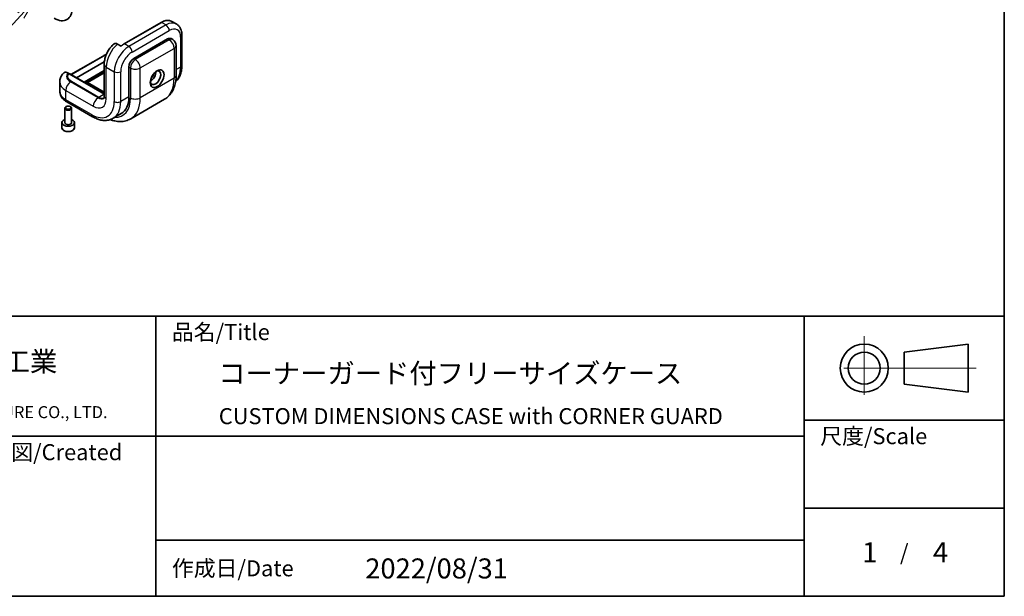
# Model space of a CAD drawing. Units: millimetres. Extents: x 51 to 6143, y 28 to 1152.
# Drawn here: x 989 to 1419, y 28 to 280 of the extents above; entities that cross this region are included whole.
import ezdxf
from ezdxf.enums import TextEntityAlignment as Align

# ---------------------------------------------------------------- set-up
doc = ezdxf.new("R2010")
doc.units = ezdxf.units.MM
doc.header["$LTSCALE"] = 3.5
doc.linetypes.add('CHAIN', pattern=[0.3543, 0.2362, -0.0295, 0.0591, -0.0295])
for name, color, linetype, lineweight in [('Border (ISO)', 7, 'Continuous', 35), ('Title (ISO)', 7, 'Continuous', 35), ('Visible (ISO)', 7, 'Continuous', 35), ('Visible Narrow (ISO)', 7, 'Continuous', 25)]:
    doc.layers.add(name, color=color, linetype=linetype, lineweight=lineweight)
doc.layers.add('Symbol (TK)', color=100, linetype='Continuous', lineweight=18, true_color=0x00ff3f)
doc.styles.add('Note Text (TK)', font='txt')
doc.styles.add('Note Text (TK2)', font='txt')
doc.styles.add('文字スタイル67', font='arial.ttf')

# ---------------------------------------------------------------- blocks, each defined once
blk = doc.blocks.new('図面枠 tk図枠')
at = {"layer": 'Border (ISO)'}
for p in [(405.5, 289), (14.5, 8)]:
    blk.add_line(p, (405.5, 8), dxfattribs=at)
blk = doc.blocks.new('表題欄 tk表題欄')
at = {"layer": 'Title (ISO)'}
for p, q in [((74.71, 244.05), (255.71, 244.05)), ((149.71, 244.05), (149.71, 209.05)), ((230.71, 244.05), (230.71, 209.05)), ((255.71, 244.05), (255.71, 209.05)), ((243.21, 239.55), (251.21, 240.55)), ((251.21, 234.55), (251.21, 240.55)), ((243.21, 239.55), (243.21, 235.55)), ((243.21, 235.55), (251.21, 234.55)), ((230.71, 231.05), (255.71, 231.05)), ((74.71, 229.05), (230.71, 229.05)), ((230.71, 220.05), (255.71, 220.05)), ((149.71, 216.05), (230.71, 216.05)), ((255.71, 209.05), (74.71, 209.05))]:
    blk.add_line(p, q, dxfattribs=at)
at = {"layer": 'Title (ISO)', "color": 4, "linetype": 'CHAIN', "lineweight": 18, "ltscale": 8.88956, "true_color": 0x00ffff}
blk.add_line((238.21, 241.55), (238.21, 233.55), dxfattribs=at)
at = {"layer": 'Title (ISO)', "color": 4, "linetype": 'CHAIN', "lineweight": 18, "ltscale": 20.001633, "true_color": 0x00ffff}
blk.add_line((252.21, 237.55), (234.21, 237.55), dxfattribs=at)
at = {"layer": 'Title (ISO)'}
for radius in [3, 2]:
    blk.add_circle((238.21, 237.55), radius, dxfattribs=at)
at = {"layer": 'Title (ISO)', "color": 1, "true_color": 0xff0000, "char_height": 2, "line_spacing_factor": 1.5, "style": 'Note Text (TK)'}
for s, insert, width, attachment_point in [('\\fＭＳ Ｐゴシック|b0|i0;品名/Title', (151.71, 242.05), 13.0643, 4), ('\\fＭＳ Ｐゴシック|b0|i0;尺度/Scale', (232.71, 229.05), 14.3392, 4), ('\\fＭＳ Ｐゴシック|b0|i0;製図/Created', (137.21, 227.05), 17.4737, 5), ('\\fＭＳ Ｐゴシック|b0|i0;作成日/Date', (151.71, 212.55), 16.3977, 4)]:
    blk.add_mtext(s, dxfattribs=dict(at, insert=insert, width=width, attachment_point=attachment_point))
at = {"layer": 'Title (ISO)', "color": 7, "line_spacing_factor": 1.5, "style": 'Note Text (TK)'}
for s, insert, char_height, attachment_point in [('株式会社タカチ電機工業', (99.87, 238.05), 2.5, 4), ('\\fＭＳ Ｐゴシック|b0|i0;/', (243.21, 214.55), 2, 5)]:
    blk.add_mtext(s, dxfattribs=dict(at, insert=insert, char_height=char_height, attachment_point=attachment_point))
at = {"layer": 'Title (ISO)', "color": 7, "insert": (99.87, 232.05), "char_height": 1.4986, "width": 48.1688, "attachment_point": 4, "line_spacing_factor": 1.5, "style": 'Note Text (TK)'}
blk.add_mtext('\\fArial|b0|i0;TAKACHI ELECTRONICS ENCLOSURE CO., LTD.', dxfattribs=at)
at = {"layer": 'Title (ISO)', "color": 7}
for tag, p, height, style in [('<品名>_001', (157.5, 235.65), 2.5, 'Note Text (TK)'), ('<Title>_001', (157.57, 230.55), 2, '文字スタイル67'), ('<ページ_No.>_001', (237.95, 213.3), 2.5, 'Note Text (TK)'), ('<総ページ数>_001', (246.79, 213.3), 2.5, 'Note Text (TK)'), ('作成日_001', (175.87, 211.28), 2.5, 'Note Text (TK)')]:
    blk.add_attdef(tag, p, '', height=height, dxfattribs=dict(at, style=style))
at = {"layer": 'Title (ISO)', "color": 7, "style": 'Note Text (TK)'}
blk.add_attdef('<尺度>', text='', height=2.5, dxfattribs=at).set_placement((243.21, 223.55), align=Align.MIDDLE_CENTER)
blk = doc.blocks.new('バルーン7')
at = {"layer": 'Symbol (TK)', "color": 100, "true_color": 0x00ff40}
for p, q in [((284.31, 82.37), (282.24, 80.87)), ((282.61, 80.53), (284.31, 82.37)), ((282.98, 80.19), (284.31, 82.37)), ((282.61, 80.53), (272.6, 69.66))]:
    blk.add_line(p, q, dxfattribs=at)
at = {"layer": 'Symbol (TK)'}
blk.add_circle((270.57, 67.46), 3, dxfattribs=at)
at = {"layer": 'Symbol (TK)', "color": 7, "insert": (270.57, 67.45), "char_height": 2, "attachment_point": 5, "style": 'Note Text (TK2)'}
blk.add_mtext('2', dxfattribs=at)

msp = doc.modelspace()

# ---------------------------------------------------------------- linework, layer by layer
at = {"layer": 'Visible (ISO)'}
for p, q in [((1050.624, 278.835), (1034.3606, 269.4453)), ((1055.274, 279.2659), (1057.1832, 278.1636)), ((1038.5411, 263.0209), (1053.3903, 271.5941)), ((1054.8903, 271.7427), (1055.5974, 271.3345)), ((1059.6329, 273.2271), (1059.6329, 260.1632)), ((1033.0963, 268.4302), (1031.47, 269.3692)), ((1057.0974, 268.7364), (1057.0974, 255.6725)), ((1011.0932, 256.0119), (1025.1682, 264.1381)), ((1013.5852, 254.5731), (1025.6964, 261.5655)), ((1025.6416, 260.5714), (1025.6416, 246.691)), ((1036.4197, 246.2828), (1036.4197, 259.3467)), ((1009.7923, 256.7571), (1010.3487, 256.4359)), ((1010.3487, 256.4359), (1010.3782, 256.3848)), ((1010.5608, 256.3192), (1025.6416, 247.6124)), ((1025.6416, 257.2057), (1017.8285, 252.6948)), ((1006.2065, 252.8147), (1006.2065, 248.7322)), ((1023.3383, 246.0786), (1011.3738, 252.9863)), ((1023.3383, 246.0786), (1011.3738, 252.9863)), ((1017.8277, 252.6943), (1017.3351, 252.4081)), ((1018.3285, 252.6453), (1025.6416, 248.4231)), ((1008.4032, 235.1376), (1008.4032, 241.3375)), ((1009.0595, 242.0751), (1008.8426, 241.9498)), ((1009.2568, 244.1425), (1020.5705, 237.6105)), ((1010.747, 242.0751), (1010.9639, 241.9498)), ((1011.4032, 235.1376), (1011.4032, 241.3375)), ((1037.2274, 236.719), (1052.0766, 245.2922)), ((1029.5705, 236.9171), (1033.106, 238.9583)), ((1007.1532, 232.8514), (1007.1532, 235.0559)), ((1012.6532, 232.8514), (1012.6532, 235.0559))]:
    msp.add_line(p, q, dxfattribs=at)
msp.add_arc((1054.0974, 268.7364), 3, 0, 60, dxfattribs=at)
for centre, major_axis, ratio, start_param, end_param in [((1003.7514, 289.802), (5.6, -9.6995), 0.57735027, 5.49778714, 7.06858347), ((1053.3903, 269.1447), (1.5, 2.5981), 0.57735027, 0, 0.78539816), ((1038.5411, 260.5714), (-1.5, -2.5981), 0.57735027, 3.92699082, 5.49778714), ((1013.8487, 254.4152), (-4.246, 1.1377), 0.51763809, 5.805527, 7.37632332), ((1013.8487, 254.4152), (4.246, -1.1377), 0.51763809, 2.72110835, 4.23473067), ((1010.5608, 255.7419), (-0.3536, 0.6124), 0.57735027, 5.49778714, 5.87166846), ((1048.087, 254.6518), (1.625, 2.8146), 0.57735027, 2.50018849, 6.92458947), ((1045.9657, 255.8766), (-1.625, -2.8146), 0.57735027, 0.72925214, 2.41234052), ((1045.9657, 255.8766), (-0.95, -1.6454), 0.57735027, 0.95499856, 2.18659409), ((1018.3285, 251.8288), (-0.5, 0.866), 0.57735027, 5.49778714, 6.28473283), ((1023.3383, 250.1611), (2.5, -4.3301), 0.57735027, 5.49778714, 6.14754918), ((1023.3383, 250.1611), (2.5, -4.3301), 0.57735027, 5.49778714, 6.14754918), ((1025.106, 252.8147), (8, -13.8564), 0.57735027, 0, 0.78539816), ((1009.9032, 241.3375), (-1.5, 0), 0.57735027, 5.49778714, 10.21017612), ((1009.9032, 235.0559), (-2.75, 0), 0.57735027, 5.28932033, 10.41864294)]:
    msp.add_ellipse(centre, major_axis=major_axis, ratio=ratio, start_param=start_param, end_param=end_param, dxfattribs=at)
for centre, major_axis in [((1048.7941, 254.2436), (2.125, 3.6806)), ((1009.9032, 241.5879), (1.1933, 0))]:
    msp.add_ellipse(centre, major_axis=major_axis, ratio=0.57735027, dxfattribs=at)
for points, knots in [([(1055.274, 279.2659), (1055.0227, 279.411), (1054.7516, 279.5217), (1054.1802, 279.6712), (1053.88, 279.71), (1053.2603, 279.7168), (1052.9408, 279.6849), (1052.2904, 279.5534), (1051.9594, 279.4538), (1051.2932, 279.191), (1050.9579, 279.0278), (1050.624, 278.835)], [2.35619449, 2.35619449, 2.35619449, 2.35619449, 2.513274123, 2.513274123, 2.670353756, 2.670353756, 2.827433388, 2.827433388, 2.984513021, 2.984513021, 3.141592654, 3.141592654, 3.141592654, 3.141592654]), ([(1057.1832, 278.1636), (1057.5235, 277.9671), (1057.8363, 277.7238), (1058.3841, 277.1695), (1058.6191, 276.8592), (1059.0097, 276.1997), (1059.1656, 275.8505), (1059.4075, 275.1303), (1059.4938, 274.759), (1059.6065, 274.0025), (1059.6329, 273.6171), (1059.6329, 273.2271)], [3.926990817, 3.926990817, 3.926990817, 3.926990817, 4.08407045, 4.08407045, 4.241150082, 4.241150082, 4.398229715, 4.398229715, 4.555309348, 4.555309348, 4.71238898, 4.71238898, 4.71238898, 4.71238898]), ([(1029.8291, 269.3931), (1029.3319, 268.9558), (1028.8704, 268.4698), (1028.0243, 267.4234), (1027.6399, 266.8629), (1026.9597, 265.6904), (1026.664, 265.0783), (1026.1753, 263.824), (1025.9821, 263.1818), (1025.7155, 261.8842), (1025.6416, 261.2286), (1025.6416, 260.5714)], [3.39750078, 3.39750078, 3.39750078, 3.39750078, 3.66047842, 3.66047842, 3.92345606, 3.92345606, 4.1864337, 4.1864337, 4.44941134, 4.44941134, 4.71238898, 4.71238898, 4.71238898, 4.71238898]), ([(1031.47, 269.3692), (1031.211, 269.5187), (1030.9064, 269.6235), (1030.4257, 269.6681), (1030.1654, 269.6138), (1029.9297, 269.4734), (1029.8789, 269.4352), (1029.8303, 269.3912)], [0, 0, 0, 0, 0.109873198, 0.109873198, 0.221177723, 0.221177723, 0.252460694, 0.252460694, 0.252460694, 0.252460694]), ([(1034.3606, 269.4453), (1034.2641, 269.3896), (1034.1678, 269.3315), (1033.9755, 269.2104), (1033.8796, 269.1475), (1033.6883, 269.0169), (1033.593, 268.9493), (1033.4031, 268.8096), (1033.3085, 268.7375), (1033.1417, 268.6059), (1033.0693, 268.5473), (1032.9973, 268.4874)], [3.141592654, 3.141592654, 3.141592654, 3.141592654, 3.18696447, 3.18696447, 3.232336286, 3.232336286, 3.277708101, 3.277708101, 3.323079917, 3.323079917, 3.358092465, 3.358092465, 3.358092465, 3.358092465]), ([(1056.8696, 252.8482), (1056.9707, 252.9391), (1057.0692, 253.0332), (1057.5911, 253.5613), (1057.962, 254.0491), (1058.5878, 255.1061), (1058.8432, 255.6751), (1059.2454, 256.8721), (1059.3923, 257.5003), (1059.5861, 258.8011), (1059.6329, 259.474), (1059.6329, 260.1632)], [5.619585718, 5.619585718, 5.619585718, 5.619585718, 5.654866776, 5.654866776, 5.811946409, 5.811946409, 5.969026042, 5.969026042, 6.126105675, 6.126105675, 6.283185307, 6.283185307, 6.283185307, 6.283185307]), ([(1006.2065, 252.8147), (1006.2065, 253.1297), (1006.2366, 253.4446), (1006.353, 254.0578), (1006.4391, 254.356), (1006.6575, 254.9246), (1006.7896, 255.195), (1007.0887, 255.7035), (1007.2556, 255.9418), (1007.6151, 256.3868), (1007.8076, 256.5935), (1008.0098, 256.7859)], [2.35619449, 2.35619449, 2.35619449, 2.35619449, 2.465302015, 2.465302015, 2.574409541, 2.574409541, 2.683517066, 2.683517066, 2.792624591, 2.792624591, 2.901732116, 2.901732116, 2.901732116, 2.901732116]), ([(1009.7923, 256.7571), (1009.513, 256.9184), (1009.1837, 257.0365), (1008.6761, 257.0916), (1008.4062, 257.0442), (1008.1445, 256.8979), (1008.0756, 256.8454), (1008.0116, 256.7834)], [-0.453592037, -0.453592037, -0.453592037, -0.453592037, -0.33509012, -0.33509012, -0.221177723, -0.221177723, -0.179324422, -0.179324422, -0.179324422, -0.179324422]), ([(1010.3782, 256.3848), (1010.3719, 256.3856), (1010.3656, 256.3862), (1010.3319, 256.3884), (1010.3052, 256.3865), (1010.2557, 256.3745), (1010.2329, 256.3645), (1010.213, 256.351)], [-0.1167275043, -0.1167275043, -0.1167275043, -0.1167275043, -0.1146360716, -0.1146360716, -0.105401108, -0.105401108, -0.0961661445, -0.0961661445, -0.0961661445, -0.0961661445]), ([(1052.0766, 245.2922), (1052.7573, 245.6852), (1053.3833, 246.1717), (1054.4878, 247.2894), (1054.9665, 247.9197), (1055.7708, 249.278), (1056.097, 250.0059), (1056.6087, 251.529), (1056.7945, 252.3244), (1057.0388, 253.9646), (1057.0974, 254.8097), (1057.0974, 255.6725)], [2.35619449, 2.35619449, 2.35619449, 2.35619449, 2.513274123, 2.513274123, 2.670353756, 2.670353756, 2.827433388, 2.827433388, 2.984513021, 2.984513021, 3.141592654, 3.141592654, 3.141592654, 3.141592654]), ([(1006.2065, 248.7322), (1006.2065, 248.3393), (1006.2609, 247.9467), (1006.4671, 247.1952), (1006.6182, 246.8365), (1006.9941, 246.1685), (1007.2186, 245.8589), (1007.7213, 245.2892), (1007.9997, 245.0289), (1008.5985, 244.553), (1008.9191, 244.3374), (1009.2568, 244.1425)], [3.926990817, 3.926990817, 3.926990817, 3.926990817, 4.08407045, 4.08407045, 4.241150082, 4.241150082, 4.398229715, 4.398229715, 4.555309348, 4.555309348, 4.71238898, 4.71238898, 4.71238898, 4.71238898]), ([(1025.4236, 245.5801), (1025.4236, 245.5801), (1025.4308, 245.5885), (1025.4617, 245.6405), (1025.4907, 245.698), (1025.5511, 245.8776), (1025.582, 245.9995), (1025.6273, 246.3033), (1025.6416, 246.485), (1025.6416, 246.691)], [5.701286764, 5.701286764, 5.701286764, 5.701286764, 5.811946409, 5.811946409, 5.969026042, 5.969026042, 6.126105675, 6.126105675, 6.283185307, 6.283185307, 6.283185307, 6.283185307]), ([(1029.5705, 236.9171), (1029.0469, 236.6148), (1028.4821, 236.3847), (1027.3088, 236.0778), (1026.7009, 236.0005), (1025.4726, 235.987), (1024.8522, 236.0504), (1023.6144, 236.3006), (1022.997, 236.4874), (1021.7735, 236.97), (1021.1674, 237.2659), (1020.5705, 237.6105)], [0.785398163, 0.785398163, 0.785398163, 0.785398163, 0.942477796, 0.942477796, 1.099557429, 1.099557429, 1.256637061, 1.256637061, 1.413716694, 1.413716694, 1.570796327, 1.570796327, 1.570796327, 1.570796327]), ([(1007.1532, 232.8514), (1007.1532, 232.68), (1007.1936, 232.5094), (1007.3489, 232.1802), (1007.4689, 232.0239), (1007.7852, 231.7296), (1007.9899, 231.5961), (1008.4584, 231.3741), (1008.7241, 231.2872), (1009.2834, 231.1699), (1009.5767, 231.1391), (1010.1631, 231.1349), (1010.4561, 231.1612), (1011.0162, 231.2691), (1011.2832, 231.3509), (1011.7664, 231.5665), (1011.9825, 231.7007), (1012.3332, 232.0138), (1012.4703, 232.1923), (1012.6191, 232.5366), (1012.6532, 232.6937), (1012.6532, 232.8514)], [5.63998995, 5.63998995, 5.63998995, 5.63998995, 5.90578432, 5.90578432, 6.19540883, 6.19540883, 6.52350374, 6.52350374, 6.86221461, 6.86221461, 7.1983478, 7.1983478, 7.5329072, 7.5329072, 7.86882265, 7.86882265, 8.2074749, 8.2074749, 8.53707454, 8.53707454, 8.78158261, 8.78158261, 8.78158261, 8.78158261]), ([(1037.2274, 236.719), (1036.5467, 236.326), (1035.8124, 236.0271), (1034.2921, 235.6294), (1033.5069, 235.53), (1031.9284, 235.5126), (1031.135, 235.594), (1029.6553, 235.8932), (1028.9674, 236.0932), (1028.2872, 236.3461)], [3.926990817, 3.926990817, 3.926990817, 3.926990817, 4.08407045, 4.08407045, 4.241150082, 4.241150082, 4.398229715, 4.398229715, 4.536318555, 4.536318555, 4.536318555, 4.536318555])]:
    msp.add_open_spline(points, degree=3, knots=knots, dxfattribs=at)
msp.add_open_spline([(1025.1682, 264.1381), (1025.5943, 264.3841), (1026.061, 264.6041), (1026.5593, 264.7946)], degree=3, dxfattribs=at)
at = {"layer": 'Visible Narrow (ISO)'}
for p, q in [((1034.5106, 269.4304), (1050.774, 278.8201)), ((1052.6832, 277.7179), (1036.4197, 268.3282)), ((1050.774, 278.8201), (1052.6832, 277.7179)), ((1037.834, 265.8787), (1054.0974, 275.2684)), ((1053.3903, 271.5941), (1054.0974, 271.1859)), ((1059.0472, 272.4106), (1059.0472, 259.3467)), ((1036.4197, 268.3282), (1034.5106, 269.4304)), ((1054.0974, 271.1859), (1039.2482, 262.6127)), ((1041.3695, 258.9385), (1056.2187, 267.5117)), ((1056.2187, 267.5117), (1056.2187, 254.4477)), ((1011.1811, 255.9611), (1025.3182, 264.1232)), ((1039.2482, 262.6127), (1038.5411, 263.0209)), ((1026.5202, 259.3467), (1030.0558, 257.3055)), ((1026.5202, 245.4663), (1026.5202, 259.3467)), ((1036.4197, 259.3467), (1037.1268, 258.9385)), ((1037.1268, 258.9385), (1037.1268, 245.8745)), ((1041.3695, 245.8745), (1041.3695, 258.9385)), ((1059.0472, 259.3467), (1057.0974, 258.221)), ((1010.213, 256.351), (1025.6416, 247.4433)), ((1025.6416, 257.7779), (1016.8379, 252.6952)), ((1018.3285, 252.6453), (1025.6416, 256.8675)), ((1030.0558, 257.3055), (1030.0558, 244.2415)), ((1032.8842, 244.2415), (1032.8842, 257.3055)), ((1056.2187, 254.4477), (1041.3695, 245.8745)), ((1022.9847, 245.8745), (1010.9639, 252.8147)), ((1008.8426, 249.1405), (1020.8634, 242.2003)), ((1008.8426, 245.058), (1008.8426, 249.1405)), ((1023.3383, 246.0786), (1022.9847, 245.8745)), ((1025.6416, 247.4084), (1023.3383, 246.0786)), ((1036.4197, 246.2828), (1032.8842, 244.2415)), ((1020.1563, 238.526), (1008.8426, 245.058))]:
    msp.add_line(p, q, dxfattribs=at)
for centre, major_axis, start_param, end_param in [((1050.774, 271.4717), (4.5, 7.7942), 0, 0.78539816), ((1050.774, 278.5752), (-0.15, 0.2598), 5.49778714, 6.28318531), ((1052.6832, 270.3694), (4.5, 7.7942), 0, 0.78539816), ((1052.6832, 276.0849), (-1, 1.7321), 3.92699082, 5.49778714), ((1054.0974, 269.5529), (3.5, 6.0622), 5.49778714, 7.06858347), ((1054.0974, 268.7364), (1.5, 2.5981), 0, 0.78539816), ((1057.6329, 273.2271), (2, 0), 5.49778714, 6.28318531), ((1032.8842, 263.0209), (4.5, 7.7942), 1.00949126, 2.35619449), ((1036.4197, 260.9797), (-4.5, -7.7942), 3.92699082, 5.49778714), ((1034.5106, 262.082), (4.5, 7.7942), 0.78539816, 1.00949126), ((1034.5106, 269.1855), (-0.15, 0.2598), 5.49778714, 6.28318531), ((1036.4197, 266.6952), (-1, 1.7321), 3.92699082, 5.49778714), ((1054.0974, 268.7364), (-1.5, 2.5981), 3.92699082, 5.49778714), ((1054.0974, 268.7364), (3, 0), 5.49778714, 6.28318531), ((1025.3182, 263.8783), (-0.15, 0.2598), 5.49778714, 6.28318531), ((1031.47, 260.5714), (8.7, 0), 2.17595232, 2.35619449), ((1037.834, 260.1632), (3.5, 6.0622), 0.78539816, 2.35619449), ((1028.6416, 260.5714), (-3, 0), 0, 0.78539816), ((1039.2482, 260.1632), (-1.5, -2.5981), 3.92699082, 5.49778714), ((1039.2482, 260.1632), (-3, 0), 0.78539816, 2.35619449), ((1039.2482, 260.1632), (1.5, -2.5981), 0.78539816, 2.35619449), ((1047.7334, 265.8787), (8, -13.8564), 0.15605951, 0.78539816), ((1057.6329, 260.1632), (2, 0), 5.49778714, 6.28318531), ((1015.2065, 255.2642), (-6, 0), 5.83762405, 7.06858347), ((1031.47, 258.122), (2, 0), 3.92699082, 5.49778714), ((1042.0766, 262.6127), (10, -17.3205), 0, 0.78539816), ((1054.0974, 255.6725), (3, 0), 5.49778714, 6.28318531), ((1015.2065, 252.8147), (-9, 0), 0, 0.78539816), ((1010.9639, 250.3652), (-1.5, -2.5981), 3.92699082, 5.49778714), ((1015.2065, 248.7322), (-9, 0), 0, 0.78539816), ((1022.9847, 243.425), (-1.5, -2.5981), 3.92699082, 5.49778714), ((1020.8634, 248.7322), (4, -6.9282), 5.49778714, 7.06858347), ((1022.9847, 249.957), (2.5, -4.3301), 5.49778714, 6.26468964), ((1028.6416, 246.691), (-3, 0), 0, 0.78539816), ((1025.106, 252.8147), (8.5, -14.7224), 5.93848413, 7.06858347), ((1039.2482, 247.0993), (-3, 0), 0.78539816, 2.35619449), ((1027.2274, 254.0395), (10, -17.3205), 0, 0.78539816), ((1010.2568, 245.8745), (-1, -1.7321), 5.49778714, 6.28318531), ((1020.1563, 249.957), (7, -12.1244), 5.49778714, 7.06858347), ((1021.5705, 250.7735), (8, -13.8564), 0, 0.78539816), ((1031.47, 245.058), (-2, 0), 0.78539816, 2.35619449), ((1021.5705, 239.3425), (-1, -1.7321), 5.49778714, 6.28318531), ((1009.9032, 232.8514), (2.75, 0), 3.14159265, 6.28318531), ((1009.9032, 235.0559), (-1.6, 0), 5.92776411, 9.78019916), ((1009.9032, 235.1376), (1.5, 0), 3.14159265, 6.28318531)]:
    msp.add_ellipse(centre, major_axis=major_axis, ratio=0.57735027, start_param=start_param, end_param=end_param, dxfattribs=at)

# ---------------------------------------------------------------- block references
at = {"xscale": 3.5, "yscale": 3.5, "zscale": 3.5}
msp.add_blockref('図面枠 tk図枠', (0, 0), dxfattribs=at)
msp.add_blockref('表題欄 tk表題欄', (524.2691, -703.6846), dxfattribs=at).add_auto_attribs({'<品名>_001': 'コーナーガード付フリーサイズケース', '作成日_001': '2022/08/31', '<Title>_001': 'CUSTOM DIMENSIONS CASE with CORNER GUARD', '<ページ_No.>_001': '1', '<総ページ数>_001': '4'})
at = {"layer": 'Symbol (TK)', "xscale": 3.5, "yscale": 3.5, "zscale": 3.5}
msp.add_blockref('バルーン7', (0, 0), dxfattribs=at)

doc.saveas('drawing.dxf')
